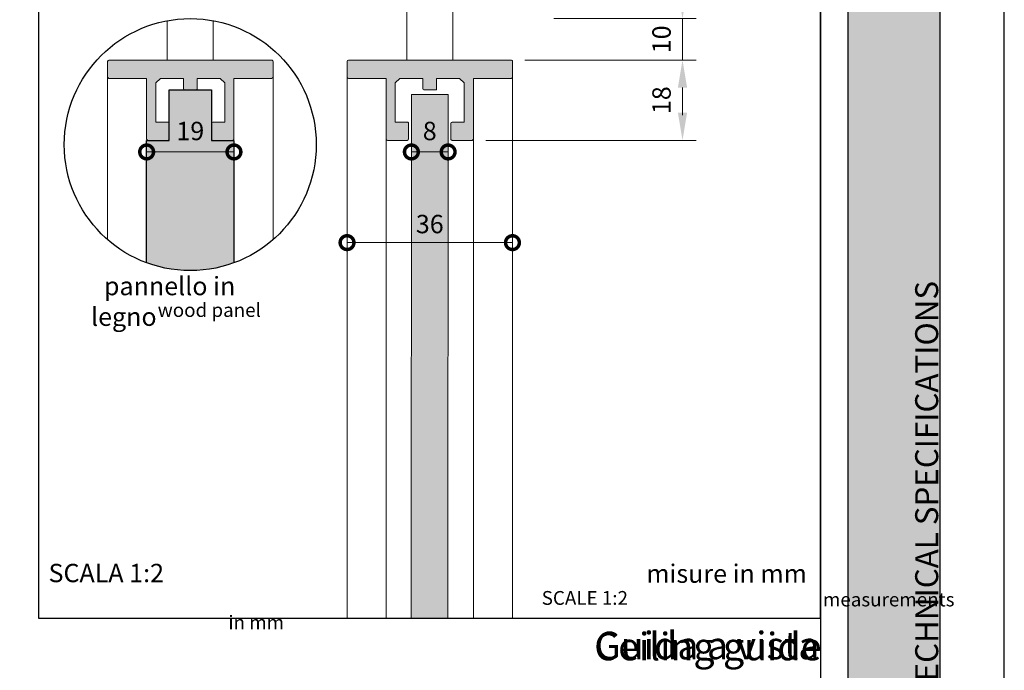
# Paper-space layout 'Layout1' of a CAD drawing. Units: millimetres. Extents: x -2144 to 385, y -2577 to -101.
# Drawn here: x -866 to -759, y -2468 to -2398 of the extents above; entities that cross this region are included whole.
import ezdxf

# ---------------------------------------------------------------- set-up
doc = ezdxf.new("R2010")
doc.units = ezdxf.units.MM
doc.linetypes.add('ACAD_ISO04W100', pattern=[30, 24, -3, 0, -3])
for name, color, linetype, lineweight in [('0.05', 3, 'Continuous', 5), ('0.15', 34, 'Continuous', 15), ('0.30', 170, 'Continuous', 30)]:
    doc.layers.add(name, color=color, linetype=linetype, lineweight=lineweight)
for name, color, linetype, true_color in [('AN_CAMPITURE', 7, 'Continuous', 0xdededd), ('AN_TESTO 35', 7, 'Continuous', 0x231f20), ('AN_TESTO SENAPE', 7, 'Continuous', 0x8fc039)]:
    doc.layers.add(name, color=color, linetype=linetype, true_color=true_color)
for name, color, linetype, lineweight, true_color in [('AN_GRAFICA', 7, 'Continuous', 9, 0x97999b), ('AN_GRAFICA GRIGIO', 7, 'Continuous', 9, 0x97999b), ('AN_GRAFICA MARRONE', 7, 'Continuous', 9, 0x3d3935), ('AN_GRIGIO CHIARO', 7, 'Continuous', 0, 0xdededd), ('AN_GRIGIO MEDIO', 7, 'Continuous', 0, 0x97999b), ('AN_TESTO 0', 7, 'Continuous', 9, 0x000000), ('GRIGIO TRATT', 7, 'ACAD_ISO04W100', 30, 0x63666a)]:
    doc.layers.add(name, color=color, linetype=linetype, lineweight=lineweight, true_color=true_color)
doc.layers.add('NO PLOT', color=1, linetype='Continuous', plot=False)
doc.styles.add('ARIAL', font='arial.ttf')
doc.styles.get("Standard").update_dxf_attribs({"font": 'arial.ttf'})
doc.dimstyles.new('ANAUNIA DAVIDE', dxfattribs={"dimtxt": 2, "dimasz": 3, "dimexe": 1.5, "dimexo": 1.5, "dimgap": 1, "dimtad": 1, "dimtxsty": 'ARIAL', "dimcen": 2.5, "dimclrd": 256, "dimclre": 256, "dimclrt": 256, "dimadec": 0, "dimazin": 0, "dimtfac": 1, "dimtmove": 0, "dimatfit": 3, "dimfxl": 1.5, "dimlwd": -1, "dimlwe": -1, "dimarcsym": 0})

# ---------------------------------------------------------------- blocks, each defined once
blk = doc.blocks.new('_DotSmall')
at = {"color": 0, "linetype": 'ByBlock', "const_width": 0.5}
blk.add_lwpolyline([(-0.0625, 0, 1), (0.0625, 0, 1)], format="xyb", close=True, dxfattribs=at)
blk = doc.blocks.new('*D33')
at = {"layer": 'AN_GRAFICA GRIGIO', "transparency": 16777216}
for p, q in [((-823.3339000931048, -2411.931347379968), (-819.3338998685515, -2411.931347379968)), ((-823.3339000931048, -2412.174176454148), (-823.3339000931048, -2413.431347379968)), ((-819.3338998685515, -2412.17417645415), (-819.3338998685515, -2413.431347379968))]:
    blk.add_line(p, q, dxfattribs=at)
at = {"layer": 'Defpoints', "color": 0, "transparency": 16777216}
for p in [(-823.3339000931048, -2410.674176454148), (-819.3338998685515, -2410.67417645415), (-819.3338998685515, -2411.931347379968)]:
    blk.add_point(p, dxfattribs=at)
at = {"layer": 'AN_GRAFICA GRIGIO', "transparency": 16777216, "xscale": 3, "yscale": 3, "zscale": 3, "rotation": 180}
blk.add_blockref('_DotSmall', (-823.3339000931048, -2411.931347379968), dxfattribs=at)
at = {"layer": 'AN_GRAFICA GRIGIO', "transparency": 16777216, "xscale": 3, "yscale": 3, "zscale": 3}
blk.add_blockref('_DotSmall', (-819.3338998685515, -2411.931347379968), dxfattribs=at)
at = {"layer": 'AN_GRAFICA GRIGIO', "color": 250, "true_color": 0x231f20, "transparency": 16777216, "insert": (-821.3338999808286, -2409.910201404524), "char_height": 2, "attachment_point": 5, "style": 'ARIAL'}
blk.add_mtext('8', dxfattribs=at)
blk = doc.blocks.new('*D34')
at = {"layer": 'AN_GRAFICA MARRONE', "transparency": 16777216}
for p, q in [((-852.1365889510959, -2411.931347379968), (-842.6363557189616, -2411.931347379968)), ((-852.1365889510959, -2412.024197281178), (-852.1365889510959, -2413.431347379968)), ((-842.6363557189616, -2412.174181633232), (-842.6363557189616, -2413.431347379968))]:
    blk.add_line(p, q, dxfattribs=at)
at = {"layer": 'Defpoints', "color": 0, "transparency": 16777216}
for p in [(-852.1365889510959, -2410.524197281178), (-842.6363557189616, -2410.674181633232), (-842.6363557189616, -2411.931347379968)]:
    blk.add_point(p, dxfattribs=at)
at = {"layer": 'AN_GRAFICA MARRONE', "transparency": 16777216, "xscale": 3, "yscale": 3, "zscale": 3, "rotation": 180}
blk.add_blockref('_DotSmall', (-852.1365889510959, -2411.931347379968), dxfattribs=at)
at = {"layer": 'AN_GRAFICA MARRONE', "transparency": 16777216, "xscale": 3, "yscale": 3, "zscale": 3}
blk.add_blockref('_DotSmall', (-842.6363557189616, -2411.931347379968), dxfattribs=at)
at = {"layer": 'AN_GRAFICA MARRONE', "color": 250, "true_color": 0x231f20, "transparency": 16777216, "insert": (-847.3864723350287, -2409.910201404524), "char_height": 2, "attachment_point": 5, "style": 'ARIAL'}
blk.add_mtext('19', dxfattribs=at)
blk = doc.blocks.new('*D36')
at = {"layer": 'AN_GRAFICA GRIGIO', "transparency": 16777216}
for p, q in [((-793.8340675324832, -2394.424196327453), (-793.8340675324832, -2391.424196327453)), ((-807.8284842958126, -2397.424196327453), (-792.3340675324832, -2397.424196327453)), ((-793.8340675324832, -2401.926167661487), (-793.8340675324832, -2397.424196327453)), ((-810.9852968272829, -2401.926167661487), (-792.3340675324832, -2401.926167661487)), ((-793.8340675324832, -2404.926167661487), (-793.8340675324832, -2407.926167661487))]:
    blk.add_line(p, q, dxfattribs=at)
for points in [[(-794.3340675324832, -2394.424196327453), (-793.3340675324832, -2394.424196327453), (-793.8340675324832, -2397.424196327453)], [(-794.3340675324832, -2404.926167661487), (-793.3340675324832, -2404.926167661487), (-793.8340675324832, -2401.926167661487)]]:
    blk.add_solid(points, dxfattribs=at)
at = {"layer": 'Defpoints', "color": 0, "transparency": 16777216}
for p in [(-809.3284842958126, -2397.424196327453), (-793.8340675324832, -2397.424196327453), (-812.4852968272829, -2401.926167661487)]:
    blk.add_point(p, dxfattribs=at)
at = {"layer": 'AN_GRAFICA GRIGIO', "color": 250, "true_color": 0x231f20, "transparency": 16777216, "insert": (-795.855213507927, -2399.675181994469), "char_height": 2, "width": 19.10354551349883, "attachment_point": 5, "rotation": 90, "style": 'ARIAL'}
blk.add_mtext('10', dxfattribs=at)
blk = doc.blocks.new('*D83')
at = {"layer": 'AN_GRAFICA GRIGIO', "transparency": 16777216}
blk.add_line((-830.3333792235908, -2421.79869667692), (-812.3340679146539, -2421.79869667692), dxfattribs=at)
at = {"layer": 'Defpoints', "color": 0, "transparency": 16777216}
for p in [(-830.3333792235908, -2421.79869667692), (-812.3340679146539, -2421.79869667692), (-812.3340679146539, -2421.79869667692)]:
    blk.add_point(p, dxfattribs=at)
at = {"layer": 'AN_GRAFICA GRIGIO', "transparency": 16777216, "xscale": 3, "yscale": 3, "zscale": 3, "rotation": 180}
blk.add_blockref('_DotSmall', (-830.3333792235908, -2421.79869667692), dxfattribs=at)
at = {"layer": 'AN_GRAFICA GRIGIO', "transparency": 16777216, "xscale": 3, "yscale": 3, "zscale": 3}
blk.add_blockref('_DotSmall', (-812.3340679146539, -2421.79869667692), dxfattribs=at)
at = {"layer": 'AN_GRAFICA GRIGIO', "color": 250, "true_color": 0x231f20, "transparency": 16777216, "insert": (-821.3337235691224, -2419.776868573237), "char_height": 2, "attachment_point": 5, "style": 'ARIAL'}
blk.add_mtext('{\\C250;36}', dxfattribs=at)
blk = doc.blocks.new('*D124')
at = {"layer": 'AN_GRAFICA GRIGIO', "transparency": 16777216}
for p, q in [((-793.8340675324832, -2394.424196327453), (-793.8340675324832, -2391.424196327453)), ((-807.8284842958126, -2397.424196327453), (-792.3340675324832, -2397.424196327453)), ((-793.8340675324832, -2401.926167661487), (-793.8340675324832, -2397.424196327453)), ((-810.9852968272829, -2401.926167661487), (-792.3340675324832, -2401.926167661487)), ((-793.8340675324832, -2404.926167661487), (-793.8340675324832, -2407.926167661487))]:
    blk.add_line(p, q, dxfattribs=at)
for points in [[(-794.3340675324832, -2394.424196327453), (-793.3340675324832, -2394.424196327453), (-793.8340675324832, -2397.424196327453)], [(-794.3340675324832, -2404.926167661487), (-793.3340675324832, -2404.926167661487), (-793.8340675324832, -2401.926167661487)]]:
    blk.add_solid(points, dxfattribs=at)
at = {"layer": 'Defpoints', "color": 0, "transparency": 16777216}
for p in [(-809.3284842958126, -2397.424196327453), (-793.8340675324832, -2397.424196327453), (-812.4852968272829, -2401.926167661487)]:
    blk.add_point(p, dxfattribs=at)
at = {"layer": 'AN_GRAFICA GRIGIO', "color": 250, "true_color": 0x231f20, "transparency": 16777216, "insert": (-795.855213507927, -2399.675181994469), "char_height": 2, "width": 19.10354551349883, "attachment_point": 5, "rotation": 90, "style": 'ARIAL'}
blk.add_mtext('10', dxfattribs=at)
blk = doc.blocks.new('*D125')
at = {"layer": 'AN_GRAFICA GRIGIO', "transparency": 16777216}
for p, q in [((-810.985296827283, -2401.926167661487), (-792.3340675324841, -2401.926167661487)), ((-793.8340675324841, -2407.674176454149), (-793.8340675324841, -2404.926167661487)), ((-815.2339304308755, -2410.674176454149), (-792.3340675324841, -2410.674176454149))]:
    blk.add_line(p, q, dxfattribs=at)
for points in [[(-794.3340675324841, -2404.926167661487), (-793.3340675324841, -2404.926167661487), (-793.8340675324841, -2401.926167661487)], [(-794.3340675324841, -2407.674176454149), (-793.3340675324841, -2407.674176454149), (-793.8340675324841, -2410.674176454149)]]:
    blk.add_solid(points, dxfattribs=at)
at = {"layer": 'Defpoints', "color": 0, "transparency": 16777216}
for p in [(-812.485296827283, -2401.926167661487), (-793.8340675324841, -2401.926167661487), (-816.7339304308755, -2410.674176454149)]:
    blk.add_point(p, dxfattribs=at)
at = {"layer": 'AN_GRAFICA GRIGIO', "color": 250, "true_color": 0x231f20, "transparency": 16777216, "insert": (-795.8552135079279, -2406.300172057818), "char_height": 2, "attachment_point": 5, "rotation": 90, "style": 'ARIAL'}
blk.add_mtext('18', dxfattribs=at)
blk = doc.blocks.new('A$C0b390936')
at = {"layer": 'AN_GRAFICA GRIGIO'}
dim = blk.add_linear_dim(base=(15.4944167633289, -4.547473508864641e-13), p1=(-3.156812531470337, -4.501971334033897), p2=(0, 4.547473508864641e-13), angle=90, text='10', dimstyle='ANAUNIA DAVIDE', override={"dimlfac": 0.2}, dxfattribs=at)
dim.commit()
dim.dimension.update_dxf_attribs({"geometry": '*D124', "text_midpoint": (15.49441676332845, -2.250985667017176), "dimtype": 128, "insert": (809.3284842958121, 2397.424196327452)})
dim = blk.add_linear_dim(base=(15.49441676332799, -4.501971334034806), p1=(-7.405446135062903, -13.24998012669585), p2=(-3.15681253147045, -4.501971334033897), angle=90, text='18', dimstyle='ANAUNIA DAVIDE', override={"dimlfac": 0.2}, dxfattribs=at)
dim.commit()
dim.dimension.update_dxf_attribs({"geometry": '*D125', "text_midpoint": (13.47327078788419, -8.875975730365553), "insert": (809.3284842958121, 2397.424196327452)})

psp = doc.layouts.get("Layout1")

# ---------------------------------------------------------------- hatches: boundary and pattern name
at = {"layer": 'AN_CAMPITURE', "true_color": 0xa39382}
h = psp.add_hatch(color=252, dxfattribs=at)
h.dxf.hatch_style = 1
edge = h.paths.add_edge_path()
edge.add_line((-842.6363557189615, -2410.674181633232), (-845.0867915243265, -2410.674176454148))
edge.add_line((-845.0867915243265, -2410.674176454148), (-845.0866234726916, -2405.175716409173))
edge.add_line((-845.0866234726916, -2405.175716409173), (-849.6859847770831, -2405.175716409171))
edge.add_line((-849.6859847770831, -2405.175716409171), (-849.6861528287179, -2410.674176454148))
edge.add_line((-849.686152828718, -2410.674176454148), (-852.1365927186635, -2410.674176454148))
edge.add_line((-852.1365927186635, -2410.674176454148), (-852.1389116631799, -2423.990183272247))
edge.add_arc((-847.386229519994, -2410.731591431794), 14.08468122272902, 250.27924611626, 289.699419284657)
edge.add_line((-842.6384846621571, -2423.99195205701), (-842.6363557189615, -2410.674181633232))
at = {"layer": 'AN_GRIGIO CHIARO'}
h = psp.add_hatch(color=256, dxfattribs=at)
h.dxf.hatch_style = 1
h.paths.add_polyline_path([(-775.8175729754807, -2491.926163170238), (-775.8175729754807, -2299.926163170238), (-765.8175729754807, -2299.926163170238), (-765.8175729754807, -2491.926163170238)])
h = psp.add_hatch(color=256, dxfattribs=at)
h.dxf.hatch_style = 1
h.paths.add_polyline_path([(-823.3505632017328, -2462.694455485977), (-823.3339000931048, -2405.675716437242), (-819.3338998685524, -2405.675716437242), (-819.3505629771804, -2462.694455485977)])
at = {"layer": 'AN_GRIGIO MEDIO', "transparency": 33554687}
h = psp.add_hatch(color=256, dxfattribs=at)
h.dxf.hatch_style = 1
edge = h.paths.add_edge_path()
edge.add_arc((-838.5377009713417, -2403.775910794773), 0.149979172969779, -89.99999999978291, 1.738271748763509e-10, ccw=False)
edge.add_line((-838.5377009713411, -2403.925889967743), (-842.6363554019716, -2403.92588996775))
edge.add_line((-842.6363554019716, -2403.92588996775), (-842.6363554019642, -2410.524197281178))
edge.add_arc((-842.7863345749338, -2410.524197281178), 0.1499791729695517, -89.99999999982629, 1.738271748763509e-10, ccw=False)
edge.add_line((-842.7863345749333, -2410.674176454148), (-844.9368123513633, -2410.674176454148))
edge.add_arc((-844.9368123513633, -2410.524197281179), 0.1499791729693243, 179.9999999996525, 270, ccw=False)
edge.add_line((-845.0867915243325, -2410.524197281178), (-845.0867915243206, -2408.825209618054))
edge.add_arc((-844.9368123513517, -2408.825209618054), 0.1499791729688695, 90.00000000008691, 179.9999999998263, ccw=False)
edge.add_line((-844.9368123513519, -2408.675230445085), (-843.6373810008988, -2408.675230445087))
edge.add_line((-843.6373810008988, -2408.675230445087), (-843.6373810008948, -2404.425820544323))
edge.add_line((-843.6373810008948, -2404.425820544323), (-844.1373115774657, -2403.925889967752))
edge.add_line((-844.1373115774657, -2403.925889967752), (-846.635463911193, -2403.925889967757))
edge.add_line((-846.635463911193, -2403.925889967757), (-846.635463911189, -2405.075730293861))
edge.add_arc((-846.7354500265022, -2405.075730293861), 0.09998611531318602, -90.00000000032583, 0, ccw=False)
edge.add_line((-846.7354500265028, -2405.175716409175), (-848.0371582232721, -2405.17571640917))
edge.add_arc((-848.037158223271, -2405.075730293856), 0.09998611531364077, 179.9999999997394, 269.99999999941366, ccw=False)
edge.add_line((-848.1371443385847, -2405.075730293856), (-848.1371443385864, -2403.925889967757))
edge.add_line((-848.1371443385864, -2403.925889967757), (-850.6367972214005, -2403.925889967752))
edge.add_line((-850.6367972214005, -2403.925889967752), (-851.1367277979729, -2404.425820544323))
edge.add_line((-851.1367277979729, -2404.425820544323), (-851.1367277979649, -2408.675230445092))
edge.add_line((-851.1367277979649, -2408.675230445092), (-849.8361320016829, -2408.675230445085))
edge.add_arc((-849.8361320016822, -2408.825209618054), 0.1499791729693243, -5.211973075347487e-10, 90.00000000026063, ccw=False)
edge.add_line((-849.6861528287127, -2408.825209618056), (-849.6861528287235, -2410.52419728118))
edge.add_arc((-849.8361320016925, -2410.524197281179), 0.1499791729689832, 269.9999999999566, 359.99999999947886, ccw=False)
edge.add_line((-849.8361320016926, -2410.674176454148), (-851.9866097781265, -2410.674176454148))
edge.add_arc((-851.9866097781261, -2410.524197281178), 0.149979172969779, 179.9999999998263, 269.9999999998263, ccw=False)
edge.add_line((-852.1365889510957, -2410.524197281178), (-852.1365889510884, -2403.925889967741))
edge.add_line((-852.1365889510884, -2403.925889967741), (-856.2352433817229, -2403.925889967736))
edge.add_arc((-856.2352433817233, -2403.775910794768), 0.14997917296796, 180, 270.0000000001737, ccw=False)
edge.add_line((-856.3852225546914, -2403.775910794768), (-856.3852225546891, -2402.076146834455))
edge.add_arc((-856.23524338172, -2402.076146834455), 0.1499791729690969, 90, 179.9999999998263, ccw=False)
edge.add_line((-856.23524338172, -2401.926167661486), (-838.5377009713411, -2401.926167661486))
edge.add_arc((-838.5377009713409, -2402.076146834455), 0.1499791729693243, 1.738271748763509e-10, 90.00000000008691, ccw=False)
edge.add_line((-838.3877217983719, -2402.076146834455), (-838.3877217983719, -2403.775910794773))
h = psp.add_hatch(color=256, dxfattribs=at)
h.dxf.hatch_style = 1
edge = h.paths.add_edge_path()
edge.add_arc((-812.4852968272832, -2403.775910794773), 0.149979172969779, -89.99999999978291, 1.738271748763509e-10, ccw=False)
edge.add_line((-812.4852968272826, -2403.925889967743), (-816.5839512579131, -2403.92588996775))
edge.add_line((-816.5839512579131, -2403.92588996775), (-816.5839512579057, -2410.524197281178))
edge.add_arc((-816.7339304308753, -2410.524197281178), 0.1499791729695517, -89.99999999982629, 1.738271748763509e-10, ccw=False)
edge.add_line((-816.7339304308748, -2410.674176454148), (-818.8844082073048, -2410.674176454148))
edge.add_arc((-818.8844082073048, -2410.524197281179), 0.1499791729693243, 179.9999999996525, 270, ccw=False)
edge.add_line((-819.034387380274, -2410.524197281178), (-819.034387380262, -2408.825209618054))
edge.add_arc((-818.8844082072932, -2408.825209618054), 0.1499791729688695, 90.00000000008691, 179.9999999998263, ccw=False)
edge.add_line((-818.8844082072934, -2408.675230445085), (-817.5849768568403, -2408.675230445087))
edge.add_line((-817.5849768568403, -2408.675230445087), (-817.5849768568363, -2404.425820544323))
edge.add_line((-817.5849768568363, -2404.425820544323), (-818.0849074334071, -2403.925889967752))
edge.add_line((-818.0849074334071, -2403.925889967752), (-820.5830597671345, -2403.925889967757))
edge.add_line((-820.5830597671345, -2403.925889967757), (-820.5830597671305, -2405.075730293861))
edge.add_arc((-820.6830458824437, -2405.075730293861), 0.09998611531318602, -90.00000000032583, 0, ccw=False)
edge.add_line((-820.6830458824443, -2405.175716409175), (-821.9847540792135, -2405.17571640917))
edge.add_arc((-821.9847540792125, -2405.075730293856), 0.09998611531364077, 179.9999999997394, 269.99999999941366, ccw=False)
edge.add_line((-822.0847401945261, -2405.075730293856), (-822.0847401945279, -2403.925889967757))
edge.add_line((-822.0847401945279, -2403.925889967757), (-824.5843930773419, -2403.925889967752))
edge.add_line((-824.5843930773419, -2403.925889967752), (-825.0843236539143, -2404.425820544323))
edge.add_line((-825.0843236539143, -2404.425820544323), (-825.0843236539064, -2408.675230445092))
edge.add_line((-825.0843236539064, -2408.675230445092), (-823.7837278576244, -2408.675230445085))
edge.add_arc((-823.7837278576237, -2408.825209618054), 0.1499791729693243, -5.211973075347487e-10, 90.00000000026063, ccw=False)
edge.add_line((-823.6337486846542, -2408.825209618056), (-823.633748684665, -2410.52419728118))
edge.add_arc((-823.783727857634, -2410.524197281179), 0.1499791729689832, 269.9999999999566, 359.99999999947886, ccw=False)
edge.add_line((-823.7837278576341, -2410.674176454148), (-825.934205634068, -2410.674176454148))
edge.add_arc((-825.9342056340676, -2410.524197281178), 0.149979172969779, 179.9999999998263, 269.9999999998263, ccw=False)
edge.add_line((-826.0841848070372, -2410.524197281178), (-826.0841848070298, -2403.925889967741))
edge.add_line((-826.0841848070298, -2403.925889967741), (-830.1828392376643, -2403.925889967736))
edge.add_arc((-830.1828392376648, -2403.775910794768), 0.14997917296796, 180, 270.0000000001737, ccw=False)
edge.add_line((-830.3328184106329, -2403.775910794768), (-830.3328184106306, -2402.076146834455))
edge.add_arc((-830.1828392376615, -2402.076146834455), 0.1499791729690969, 90, 179.9999999998263, ccw=False)
edge.add_line((-830.1828392376615, -2401.926167661486), (-812.4852968272826, -2401.926167661486))
edge.add_arc((-812.4852968272824, -2402.076146834455), 0.1499791729693243, 1.738271748763509e-10, 90.00000000008691, ccw=False)
edge.add_line((-812.3353176543134, -2402.076146834455), (-812.3353176543134, -2403.775910794773))

# ---------------------------------------------------------------- linework, layer by layer
at = {"layer": '0.05'}
for p, q in [((-823.8340681728164, -2393.880050241455), (-823.8340681728164, -2401.926167661486)), ((-818.8340678921202, -2401.926167661486), (-818.8340678921213, -2393.880050241455)), ((-849.8864723168749, -2397.654122519238), (-849.8864723168749, -2401.926167661486)), ((-844.8864720361787, -2401.926167661486), (-844.8864720361794, -2397.654060177284)), ((-830.3328184106329, -2403.775910794768), (-830.3339400365489, -2462.694455485977)), ((-812.3341960284004, -2462.694455485977), (-812.3353176543134, -2403.775910794773)), ((-826.0828269250494, -2462.694455485977), (-826.0841848070373, -2410.524197281178)), ((-816.5825933759178, -2462.694455485977), (-816.5839512580073, -2410.524193377536))]:
    psp.add_line(p, q, dxfattribs=at)
psp.add_lwpolyline([(-823.3505632017328, -2462.694455485977), (-823.3339000931048, -2405.675716437242), (-819.3338998685524, -2405.675716437242), (-819.3505629771804, -2462.694455485977)], close=True, dxfattribs=at)
at = {"layer": '0.15'}
for points in [[(-838.3877217983719, -2403.775910794773, -0.4142135623724447), (-838.5377009713411, -2403.925889967743), (-842.6363554019716, -2403.92588996775), (-842.6363554019642, -2410.524197281178, -0.4142135623734175), (-842.7863345749333, -2410.674176454148), (-844.9368123513633, -2410.674176454148, -0.4142135623752596), (-845.0867915243325, -2410.524197281178), (-845.0867915243206, -2408.825209618054, -0.4142135623718796), (-844.9368123513519, -2408.675230445085), (-843.6373810008988, -2408.675230445087), (-843.6373810008948, -2404.425820544323), (-844.1373115774657, -2403.925889967752), (-846.635463911193, -2403.925889967757), (-846.635463911189, -2405.075730293861, -0.4142135623750708), (-846.7354500265028, -2405.175716409175), (-848.0371582232721, -2405.17571640917, -0.4142135623715835), (-848.1371443385847, -2405.075730293856), (-848.1371443385864, -2403.925889967757), (-850.6367972214005, -2403.925889967752), (-851.1367277979729, -2404.425820544323), (-851.1367277979649, -2408.675230445092), (-849.8361320016829, -2408.675230445085, -0.4142135623767716), (-849.6861528287127, -2408.825209618056), (-849.6861528287235, -2410.52419728118, -0.4142135623712117), (-849.8361320016926, -2410.674176454148), (-851.9866097781265, -2410.674176454148, -0.4142135623734228), (-852.1365889510957, -2410.524197281178), (-852.1365889510884, -2403.925889967741), (-856.2352433817229, -2403.925889967736, -0.4142135623733331), (-856.3852225546914, -2403.775910794768), (-856.3852225546891, -2402.076146834455, -0.4142135623724686), (-856.23524338172, -2401.926167661486), (-838.5377009713411, -2401.926167661486, -0.4142135623730917), (-838.3877217983719, -2402.076146834455)], [(-812.3353176543134, -2403.775910794773, -0.4142135623724447), (-812.4852968272826, -2403.925889967743), (-816.5839512579131, -2403.92588996775), (-816.5839512579057, -2410.524197281178, -0.4142135623734175), (-816.7339304308748, -2410.674176454148), (-818.8844082073048, -2410.674176454148, -0.4142135623752596), (-819.034387380274, -2410.524197281178), (-819.034387380262, -2408.825209618054, -0.4142135623718796), (-818.8844082072934, -2408.675230445085), (-817.5849768568403, -2408.675230445087), (-817.5849768568363, -2404.425820544323), (-818.0849074334071, -2403.925889967752), (-820.5830597671345, -2403.925889967757), (-820.5830597671305, -2405.075730293861, -0.4142135623750708), (-820.6830458824443, -2405.175716409175), (-821.9847540792135, -2405.17571640917, -0.4142135623715835), (-822.0847401945261, -2405.075730293856), (-822.0847401945279, -2403.925889967757), (-824.5843930773419, -2403.925889967752), (-825.0843236539143, -2404.425820544323), (-825.0843236539064, -2408.675230445092), (-823.7837278576244, -2408.675230445085, -0.4142135623767716), (-823.6337486846542, -2408.825209618056), (-823.633748684665, -2410.52419728118, -0.4142135623712117), (-823.7837278576341, -2410.674176454148), (-825.934205634068, -2410.674176454148, -0.4142135623734228), (-826.0841848070372, -2410.524197281178), (-826.0841848070298, -2403.925889967741), (-830.1828392376643, -2403.925889967736, -0.4142135623733331), (-830.3328184106329, -2403.775910794768), (-830.3328184106306, -2402.076146834455, -0.4142135623724686), (-830.1828392376615, -2401.926167661486), (-812.4852968272826, -2401.926167661486, -0.4142135623730917), (-812.3353176543134, -2402.076146834455)]]:
    psp.add_lwpolyline(points, format="xyb", close=True, dxfattribs=at)
at = {"layer": '0.30'}
psp.add_lwpolyline([(-863.8340680324707, -2299.926163170238), (-778.8340680324679, -2299.926163170238), (-778.8505630894554, -2462.694455485977), (-863.8505630894579, -2462.694455485977)], close=True, dxfattribs=at)
at = {"layer": 'AN_GRAFICA'}
for p, q in [((-856.3852225546914, -2403.775910794768), (-856.3856408381705, -2421.472722993866)), ((-838.3862388330053, -2421.472088861723), (-838.3877217983719, -2403.775910794773))]:
    psp.add_line(p, q, dxfattribs=at)
at = {"layer": 'GRIGIO TRATT', "linetype": 'Continuous'}
psp.add_circle((-847.3863041248871, -2411.13230629298), 13.70810996552791, dxfattribs=at)
at = {"layer": 'NO PLOT'}
for points in [[(-968.8175729754807, -2279.926163170238), (-968.8175729754807, -2576.926163170238), (-758.8175729754807, -2576.926163170238), (-758.8175729754807, -2279.926163170238)], [(-778.8175729754807, -2299.926163170238), (-778.8175729754807, -2556.926163170238), (-948.8175729754807, -2556.926163170238), (-948.8175729754807, -2299.926163170238)], [(-775.8175729754807, -2491.926163170238), (-775.8175729754807, -2299.926163170238), (-765.8175729754807, -2299.926163170238), (-765.8175729754807, -2491.926163170238)]]:
    psp.add_lwpolyline(points, close=True, dxfattribs=at)
psp.add_lwpolyline([(-852.1389116631799, -2423.990183272247), (-852.1365927186635, -2410.674176454148), (-849.686152828718, -2410.674176454148), (-849.6859847770831, -2405.175716409171), (-845.0866234726916, -2405.175716409173), (-845.0867915243265, -2410.674176454148), (-842.6363557189615, -2410.674181633232), (-842.6384846621571, -2423.99195205701)], dxfattribs=at)

# ---------------------------------------------------------------- block references
at = {"layer": 'AN_GRAFICA GRIGIO'}
psp.add_blockref('A$C0b390936', (-809.3284842958121, -2397.424196327452), dxfattribs=at)

# ---------------------------------------------------------------- texts
at = {"layer": 'AN_TESTO 0', "insert": (-772.6812093391168, -2491.926163170238), "char_height": 2.5, "attachment_point": 1, "rotation": 90}
psp.add_mtext_dynamic_manual_height_columns('\\pi71.78926;{\\fPleaseOptimize|b0|i0|c0|p2;\\C256;\\c0;CARATTERISTICHE TECNICHE  | \\C55;\\c3784847; TECHNICAL SPECIFICATIONS}', width=189, gutter_width=1418.681511266241, heights=[3.104365620736699], dxfattribs=at)
at = {"layer": 'AN_TESTO 0', "insert": (-778.9346289944106, -2464.141278747707), "char_height": 3, "attachment_point": 3}
psp.add_mtext_dynamic_manual_height_columns('\\A1;{\\fFranklin Gothic Demi|b0|i0|c0|p34;Guida a vista}', width=85.00000000000273, gutter_width=25, heights=[0], dxfattribs=at)
at = {"layer": 'AN_TESTO 35', "char_height": 2}
for s, insert, attachment_point in [('SCALA 1:2', (-862.8117403587551, -2456.750438003841), 1), ('misure in mm', (-780.3005905031694, -2456.817314915576), 3)]:
    psp.add_mtext_dynamic_manual_height_columns(s, width=63, gutter_width=12.5, heights=[0], dxfattribs=dict(at, insert=insert, attachment_point=attachment_point))
at = {"layer": 'AN_TESTO SENAPE'}
for s, width, gutter_width, insert, char_height, attachment_point in [('\\pi0.70402;{\\C256;\\c0;pannello in legno}', 21.54440481985193, 12.5, (-858.1935773952524, -2425.523742279738), 2, 1), ('\\pi4.33616;{\\C256;\\c3784847;wood panel}', 19.23779883380666, 12.5, (-857.4401303182306, -2428.383144245914), 1.5, 1), ('SCALE 1:2', 63, 12.5, (-799.767662234709, -2459.712653447969), 1.5, 3), ('\\pi43.12756;measurements in mm', 63, 12.5, (-843.2427775779938, -2459.883200081947), 1.5, 1), ('\\A1;{\\fFranklin Gothic Demi|b0|i0|c0|p34;Ceiling guide}', 53.48975209536502, 25, (-778.7047812794365, -2464.25394735549), 3, 3)]:
    psp.add_mtext_dynamic_manual_height_columns(s, width=width, gutter_width=gutter_width, heights=[0], dxfattribs=dict(at, insert=insert, char_height=char_height, attachment_point=attachment_point))

# ---------------------------------------------------------------- dimensions: what is measured, and where the dimension line sits
at = {"layer": 'AN_GRAFICA GRIGIO'}
dim = psp.add_linear_dim(base=(-793.8340675324832, -2397.424196327453), p1=(-812.4852968272825, -2401.926167661486), p2=(-809.3284842958121, -2397.424196327452), angle=90, text='<>0', dimstyle='ANAUNIA DAVIDE', override={"dimdec": 0, "dimlfac": 0.2}, dxfattribs=at)
dim.commit()
dim.dimension.update_dxf_attribs({"geometry": '*D36', "text_midpoint": (-793.8340675324837, -2399.675181994469), "dimtype": 160})
dim = psp.add_linear_dim(base=(-819.3338998685515, -2411.931347379968), p1=(-823.3339000931048, -2410.674176454148), p2=(-819.3338998685515, -2410.67417645415), text='8', dimstyle='ANAUNIA DAVIDE', override={"dimdec": 1, "dimlfac": 0.2, "dimblk1": 'DotSmall', "dimblk2": 'DotSmall', "dimsah": 1}, dxfattribs=at)
dim.commit()
dim.dimension.update_dxf_attribs({"geometry": '*D33', "text_midpoint": (-821.3338999808286, -2411.931347379968), "dimtype": 160})
dim = psp.add_linear_dim(base=(-812.3340679146539, -2421.79869667692), p1=(-830.3333792235908, -2421.79869667692), p2=(-812.3340679146539, -2421.79869667692), text='{\\C250;36}', dimstyle='ANAUNIA DAVIDE', override={"dimdec": 1, "dimlfac": 0.2, "dimblk1": 'DotSmall', "dimblk2": 'DotSmall', "dimsah": 1}, dxfattribs=at)
dim.commit()
dim.dimension.update_dxf_attribs({"geometry": '*D83', "text_midpoint": (-821.3337235691224, -2419.776868573237)})
at = {"layer": 'AN_GRAFICA MARRONE'}
dim = psp.add_linear_dim(base=(-842.6363557189616, -2411.931347379968), p1=(-852.1365889510959, -2410.524197281178), p2=(-842.6363557189616, -2410.674181633232), text='19', dimstyle='ANAUNIA DAVIDE', override={"dimdec": 1, "dimlfac": 0.2, "dimblk1": 'DotSmall', "dimblk2": 'DotSmall', "dimsah": 1}, dxfattribs=at)
dim.commit()
dim.dimension.update_dxf_attribs({"geometry": '*D34', "text_midpoint": (-847.3864723350287, -2409.910201404524)})

doc.saveas('drawing.dxf')
